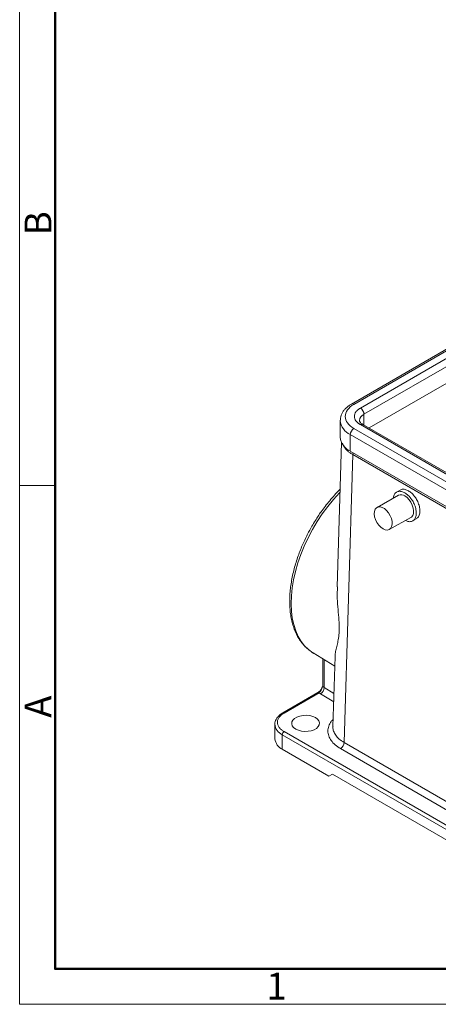
# Model space of a CAD drawing. Units: millimetres. Extents: x 1591 to 2185, y 621 to 1041.
# Drawn here: x 1591 to 1674, y 621 to 815 of the extents above; entities that cross this region are included whole.
import ezdxf

# ---------------------------------------------------------------- set-up
doc = ezdxf.new("R2010")
doc.units = ezdxf.units.MM
doc.header["$LTSCALE"] = 65.395
doc.layers.get('0').update_dxf_attribs({"linetype": 'CONTINUOUS', "lineweight": 30})
doc.layers.add('Dim', color=3, linetype='CONTINUOUS', lineweight=15)
doc.layers.add('图框', color=7, linetype='CONTINUOUS', lineweight=20)
doc.styles.add('Romans字体', font='romans.shx', dxfattribs={"width": 0.75})

# ---------------------------------------------------------------- blocks, each defined once
blk = doc.blocks.new('A4图框-NEW')
at = {"layer": '图框', "color": 1, "lineweight": 18}
for p, q in [((833.413, 690.535), (833.413, 480.535)), ((833.413, 480.535), (1130.412, 480.535))]:
    blk.add_line(p, q, dxfattribs=at)
at = {"layer": '图框', "lineweight": 50}
for p, q in [((836.913, 484.018), (836.913, 675.021)), ((836.855, 484.035), (1126.929, 484.035))]:
    blk.add_line(p, q, dxfattribs=at)
at = {"layer": '图框', "color": 6}
blk.add_line((836.913, 531.714), (833.413, 531.714), dxfattribs=at)
at = {"layer": '图框', "color": 6, "char_height": 2.652, "width": 2.55791, "attachment_point": 1, "rotation": 90, "style": 'Romans字体'}
for s, insert in [('B', (833.904, 556.375)), ('A', (833.904, 508.79))]:
    blk.add_mtext(s, dxfattribs=dict(at, insert=insert))
at = {"layer": '图框', "color": 6, "insert": (857.76, 483.652), "char_height": 2.652, "width": 2.55791, "attachment_point": 1, "style": 'Romans字体'}
blk.add_mtext('1', dxfattribs=at)

msp = doc.modelspace()

# ---------------------------------------------------------------- linework, layer by layer
at = {"color": 7, "linetype": 'Continuous', "lineweight": 15}
for p, q in [((1677.4, 751.58), (1656.61, 739.58)), ((1657.11, 739.53), (1677.9, 751.53)), ((1658.38, 738.79), (1679.17, 750.79)), ((1659.09, 737.57), (1679.88, 749.57)), ((1660.09, 734.88), (1679.88, 746.3)), ((1654.41, 736.34), (1654.41, 736.4)), ((1654.41, 736.34), (1654.41, 733.08)), ((1698.83, 710.71), (1657.11, 734.79)), ((1700.1, 711.44), (1658.38, 735.53)), ((1700.6, 711.49), (1658.88, 735.58)), ((1698.12, 709.48), (1656.4, 733.57)), ((1656.4, 730.3), (1656.4, 733.57)), ((1654.67, 732.01), (1653.81, 703.56)), ((1698.12, 706.22), (1656.4, 730.3)), ((1656.89, 729.62), (1655.17, 672.84)), ((1697.63, 706.1), (1656.89, 729.62)), ((1666.25, 722.64), (1665.53, 722.22)), ((1665.91, 721.59), (1661.67, 719.22)), ((1664.1, 714.86), (1668.35, 717.22)), ((1668.71, 716.55), (1669.43, 716.97)), ((1649.04, 690.52), (1653.34, 687.91)), ((1653.39, 689.81), (1652.97, 675.98)), ((1650.97, 689.35), (1650.97, 684.06)), ((1650.91, 683.82), (1650.96, 683.95)), ((1650, 682.68), (1643.07, 678.68)), ((1650.25, 682.65), (1643.32, 678.65)), ((1641.5, 676.41), (1641.5, 673.55)), ((1642.97, 674.37), (1702.37, 640.08)), ((1642.97, 674.37), (1642.97, 671.51)), ((1643.32, 674.98), (1702.72, 640.69)), ((1655.17, 672.84), (1697.63, 648.33)), ((1642.97, 671.51), (1652.16, 666.2)), ((1696.92, 647.12), (1654.46, 671.63)), ((1652.16, 666.2), (1652.87, 666.61)), ((1652.16, 666.2), (1652.87, 666.61)), ((1652.87, 666.61), (1692.47, 643.75))]:
    msp.add_line(p, q, dxfattribs=at)
at = {"color": 8, "linetype": 'Continuous', "lineweight": 15}
for p, q in [((1659.09, 737.57), (1659.09, 735.46)), ((1651.25, 689.18), (1651.25, 683.66)), ((1651.25, 683.66), (1653.17, 682.51)), ((1653.12, 680.89), (1650.53, 682.44))]:
    msp.add_line(p, q, dxfattribs=at)
at = {"color": 8, "linetype": 'Continuous', "lineweight": 15, "flags": 128}
msp.add_lwpolyline([(1654.37, 722.23), (1654.24, 722.09), (1653.06, 720.79), (1651.93, 719.41), (1650.86, 717.95), (1649.85, 716.43), (1648.92, 714.85), (1648.07, 713.23), (1647.3, 711.59), (1646.62, 709.92), (1646.04, 708.25), (1645.57, 706.58), (1645.19, 704.94), (1644.92, 703.32), (1644.76, 701.74), (1644.71, 700.22), (1644.77, 698.76), (1644.94, 697.38), (1645.22, 696.08), (1645.61, 694.87), (1646.1, 693.77), (1646.69, 692.78), (1647.37, 691.91), (1648.15, 691.16), (1649.01, 690.54), (1649.04, 690.52)], dxfattribs=at)
at = {"color": 7, "linetype": 'Continuous', "lineweight": 15, "flags": 128}
for points in [[(1667.16, 721.46), (1667.6, 721.14), (1668.01, 720.72), (1668.36, 720.21), (1668.64, 719.65), (1668.82, 719.07), (1668.9, 718.51), (1668.86, 718.02), (1668.72, 717.6), (1668.47, 717.31), (1668.35, 717.22)], [(1662.86, 714.98), (1662.42, 715.3), (1662.01, 715.73), (1661.66, 716.24), (1661.38, 716.8), (1661.2, 717.37), (1661.12, 717.93), (1661.16, 718.43), (1661.3, 718.84), (1661.55, 719.14), (1661.87, 719.31), (1662.27, 719.33), (1662.7, 719.21), (1663.14, 718.96), (1663.57, 718.58), (1663.95, 718.11), (1664.27, 717.57), (1664.5, 716.99), (1664.63, 716.42), (1664.65, 715.89), (1664.56, 715.43), (1664.36, 715.08), (1664.08, 714.84), (1663.71, 714.74), (1663.3, 714.79), (1662.86, 714.98)], [(1649.51, 677.74), (1649.92, 677.44), (1650.19, 677.09), (1650.31, 676.71), (1650.27, 676.33), (1650.07, 675.96), (1649.73, 675.63), (1649.26, 675.36), (1648.69, 675.17), (1648.06, 675.05), (1647.4, 675.03), (1646.75, 675.1), (1646.14, 675.26), (1645.62, 675.49), (1645.21, 675.79), (1644.94, 676.14), (1644.82, 676.52), (1644.86, 676.9), (1645.06, 677.27), (1645.4, 677.59), (1645.87, 677.86), (1646.44, 678.06), (1647.07, 678.18), (1647.73, 678.2), (1648.38, 678.13), (1648.99, 677.97), (1649.51, 677.74)]]:
    msp.add_lwpolyline(points, dxfattribs=at)
at = {"color": 8, "linetype": 'Continuous', "lineweight": 15}
for centre, radius, start, end in [((1656.82, 739.12), 0.504, 54.41, 113.9969), ((1657.79, 736.66), 3.39, 185.3944, 245.9257), ((1659.72, 736.19), 1.51, 114.396, 174.0592), ((1658.68, 735.12), 0.503, 65.6929, 125.6175), ((1651.47, 684.1), 0.495, 185.3619, 244.6123), ((1650.1, 682.45), 0.252, 54.3847, 114.3055), ((1643.18, 678.45), 0.253, 54.4888, 113.1281), ((1643.95, 676.62), 2.45, 184.1644, 246.3813)]:
    msp.add_arc(centre, radius, start, end, dxfattribs=at)
at = {"color": 7, "linetype": 'Continuous', "lineweight": 15}
for centre, radius, start, end in [((1657.56, 737.5), 1.54, 2.6056, 57.3945), ((1657.94, 733.5), 1.54, 122.6055, 177.3945), ((1657.79, 733.4), 3.39, 185.3944, 245.9257), ((1666.43, 720.49), 1.22, 53.2412, 115.3085), ((1649.74, 683.73), 1.51, 301.5832, 357.2669), ((1643.74, 674.33), 0.768, 122.6061, 177.3939), ((1644.01, 673.8), 2.51, 185.6949, 245.6253), ((1653.63, 672.93), 1.54, 302.6521, 356.7705)]:
    msp.add_arc(centre, radius, start, end, dxfattribs=at)
for points, knots in [([(1656.62, 739.57), (1656.45, 739.48), (1656.1, 739.26), (1655.62, 738.88), (1655.19, 738.43), (1654.84, 737.93), (1654.58, 737.38), (1654.44, 736.87), (1654.43, 736.54), (1654.43, 736.41)], [0, 0, 0, 0, 0.12841, 0.280144, 0.433274, 0.587276, 0.742092, 0.898787, 1, 1, 1, 1]), ([(1657.11, 734.79), (1656.02, 735.42), (1655.41, 736.27), (1655.41, 738.05), (1656.02, 738.9), (1657.11, 739.53)], [0, 0, 0, 0, 0.5, 0.5, 1, 1, 1, 1]), ([(1658.38, 735.53), (1658.34, 735.56), (1658.25, 735.61), (1658.12, 735.7), (1658, 735.79), (1657.88, 735.88), (1657.78, 735.97), (1657.68, 736.07), (1657.6, 736.17), (1657.44, 736.38), (1657.26, 736.71), (1657.19, 737.16), (1657.26, 737.61), (1657.46, 737.98), (1657.68, 738.25), (1657.88, 738.44), (1658.11, 738.63), (1658.29, 738.74), (1658.38, 738.79)], [0, 0, 0, 0, 0.0318091, 0.0633131, 0.0945836, 0.125694, 0.1567187, 0.1877325, 0.2188107, 0.2500279, 0.3750379, 0.5000357, 0.624947, 0.7500436, 0.8122891, 0.8742982, 0.9366716, 1, 1, 1, 1]), ([(1658.89, 735.58), (1658.88, 735.58), (1658.76, 735.64), (1658.59, 735.77), (1658.4, 735.94), (1658.28, 736.11), (1658.22, 736.25), (1658.2, 736.31), (1658.21, 736.35), (1658.21, 736.35)], [0, 0, 0, 0, 0.018506, 0.198138, 0.379075, 0.564588, 0.763122, 0.998292, 1, 1, 1, 1]), ([(1654.39, 722.77), (1654.37, 722.75), (1654, 722.4), (1653.3, 721.66), (1652.33, 720.55), (1651.44, 719.43), (1650.69, 718.42), (1650.05, 717.49), (1649.44, 716.56), (1649.04, 715.87), (1648.81, 715.49)], [0, 0, 0, 0, 0.009179, 0.175757, 0.339281, 0.49631, 0.642745, 0.746998, 0.858175, 1, 1, 1, 1]), ([(1666.26, 722.6), (1666.33, 722.65), (1666.6, 722.83), (1667.17, 722.81), (1667.66, 722.58), (1667.88, 722.47)], [0, 0, 0, 0, 0.180761, 0.638296, 1, 1, 1, 1]), ([(1667.88, 722.47), (1668.09, 722.33), (1668.59, 722), (1669.23, 721.23), (1669.74, 720.32), (1670.07, 719.39), (1670.18, 718.44), (1670.03, 717.66), (1669.76, 717.16), (1669.5, 717.03), (1669.42, 717)], [0, 0, 0, 0, 0.1205324, 0.2729991, 0.3935403, 0.5264813, 0.6666176, 0.8067538, 0.9396949, 1, 1, 1, 1]), ([(1664.88, 721.01), (1664.9, 721.19), (1664.95, 721.62), (1665.28, 722.08), (1665.8, 722.39), (1666.46, 722.41), (1666.95, 722.17), (1667.17, 722.07)], [0, 0, 0, 0, 0.142889, 0.359317, 0.555558, 0.803774, 1, 1, 1, 1]), ([(1667.17, 722.07), (1667.39, 721.92), (1667.88, 721.59), (1668.52, 720.82), (1669.03, 719.91), (1669.36, 718.98), (1669.47, 718.04), (1669.33, 717.24), (1668.98, 716.69), (1668.45, 716.39), (1667.86, 716.36), (1667.44, 716.56), (1667.29, 716.63)], [0, 0, 0, 0, 0.0930075, 0.2106567, 0.3036709, 0.4062534, 0.514388, 0.6225225, 0.7251051, 0.8181192, 0.9357685, 1, 1, 1, 1]), ([(1648.81, 715.49), (1648.53, 714.98), (1648.12, 714.26), (1647.58, 713.17), (1647.14, 712.23), (1646.66, 711.11), (1646.2, 709.92), (1645.77, 708.68), (1645.39, 707.4), (1645.06, 706.1), (1644.8, 704.8), (1644.6, 703.5), (1644.47, 702.21), (1644.42, 700.94), (1644.44, 699.71), (1644.54, 698.51), (1644.72, 697.35), (1644.98, 696.25), (1645.32, 695.21), (1645.74, 694.22), (1646.24, 693.31), (1646.83, 692.47), (1647.49, 691.71), (1648.25, 691.05), (1648.83, 690.62), (1649.18, 690.44), (1649.22, 690.42)], [0, 0, 0, 0, 0.05279, 0.074093, 0.109409, 0.145966, 0.185069, 0.225745, 0.267604, 0.310337, 0.35373, 0.397627, 0.441917, 0.486521, 0.531384, 0.576468, 0.621744, 0.667196, 0.712823, 0.758635, 0.804665, 0.850975, 0.897674, 0.944936, 0.993, 1, 1, 1, 1]), ([(1653.86, 703.56), (1653.83, 702.79), (1653.79, 701.29), (1653.97, 699.07), (1654.15, 697.17), (1654.24, 695.59), (1654.21, 694.27), (1654.03, 693.07), (1653.77, 691.98), (1653.54, 691.01), (1653.41, 690.29), (1653.41, 689.92), (1653.41, 689.81)], [0, 0, 0, 0, 0.1263753, 0.2482084, 0.3714668, 0.4515504, 0.5340384, 0.6341805, 0.7371096, 0.8462342, 0.9553822, 1, 1, 1, 1]), ([(1650.88, 683.84), (1650.82, 683.69), (1650.69, 683.38), (1650.43, 683.03), (1650.19, 682.8), (1650.06, 682.72), (1650, 682.68)], [0, 0, 0, 0, 0.299882, 0.653967, 0.828201, 1, 1, 1, 1]), ([(1650.97, 684.06), (1650.97, 684.02), (1650.97, 683.97), (1650.96, 683.95), (1650.95, 683.95)], [0, 0, 0, 0, 0.668678, 1, 1, 1, 1]), ([(1650.53, 682.44), (1650.51, 682.45), (1650.45, 682.49), (1650.38, 682.54), (1650.31, 682.6), (1650.27, 682.63), (1650.25, 682.65)], [0, 0, 0, 0, 0.2503801, 0.4999446, 0.7495368, 1, 1, 1, 1]), ([(1643.08, 678.68), (1642.98, 678.62), (1642.71, 678.47), (1642.36, 678.18), (1642.01, 677.81), (1641.74, 677.4), (1641.57, 676.95), (1641.49, 676.62), (1641.51, 676.45), (1641.51, 676.44)], [0, 0, 0, 0, 0.108782, 0.2789, 0.451393, 0.626353, 0.804769, 0.989642, 1, 1, 1, 1]), ([(1643.32, 678.65), (1643.27, 678.62), (1643.17, 678.56), (1643.02, 678.47), (1642.89, 678.37), (1642.76, 678.26), (1642.64, 678.15), (1642.54, 678.04), (1642.44, 677.93), (1642.32, 677.77), (1642.19, 677.57), (1642.08, 677.33), (1642.02, 677.07), (1641.99, 676.73), (1642.05, 676.39), (1642.19, 676.06), (1642.34, 675.82), (1642.53, 675.59), (1642.73, 675.4), (1642.93, 675.24), (1643.12, 675.1), (1643.25, 675.02), (1643.32, 674.98)], [0, 0, 0, 0, 0.031541, 0.06285, 0.094002, 0.125073, 0.156139, 0.187277, 0.218563, 0.250072, 0.31254, 0.375087, 0.437558, 0.500111, 0.624983, 0.68745, 0.749999, 0.812458, 0.874997, 0.916631, 0.958239, 1, 1, 1, 1])]:
    msp.add_open_spline(points, degree=3, knots=knots, dxfattribs=at)
at = {"color": 8, "linetype": 'Continuous', "lineweight": 15}
for points, knots in [([(1656.89, 729.62), (1656.71, 729.72), (1656.36, 729.94), (1655.77, 730.41), (1655.18, 731.04), (1654.94, 731.59), (1654.83, 731.86)], [0, 0, 0, 0, 0.173238, 0.344135, 0.678608, 1, 1, 1, 1]), ([(1656.89, 729.62), (1656.89, 729.67), (1656.91, 729.78), (1656.95, 729.91), (1656.99, 729.96), (1656.99, 729.96)], [0, 0, 0, 0, 0.4976679, 0.9953353, 1, 1, 1, 1]), ([(1650.25, 682.65), (1650.31, 682.71), (1650.45, 682.83), (1650.64, 683.13), (1650.78, 683.48), (1650.87, 683.72), (1650.91, 683.82)], [0, 0, 0, 0, 0.1969596, 0.4736199, 0.7566335, 1, 1, 1, 1]), ([(1654.46, 671.63), (1654.09, 671.87), (1653.35, 672.35), (1652.57, 673.22), (1652.08, 674.14), (1651.92, 675.1), (1652.09, 676.06), (1652.46, 676.85), (1652.88, 677.27), (1653.02, 677.41)], [0, 0, 0, 0, 0.153665, 0.307367, 0.461099, 0.614845, 0.768591, 0.922325, 1, 1, 1, 1]), ([(1652.99, 675.97), (1652.98, 675.95), (1652.93, 675.65), (1653.08, 675.08), (1653.47, 674.27), (1654.16, 673.5), (1654.83, 673.06), (1655.17, 672.84)], [0, 0, 0, 0, 0.021694, 0.256218, 0.497441, 0.745367, 1, 1, 1, 1])]:
    msp.add_open_spline(points, degree=3, knots=knots, dxfattribs=at)

# ---------------------------------------------------------------- block references
at = {"layer": 'Dim', "xscale": 2.000008417976848, "yscale": 2.000008417976848, "zscale": 2.000008417976848}
msp.add_blockref('A4图框-NEW', (-75.72, -339.88), dxfattribs=at)

doc.saveas('drawing.dxf')
